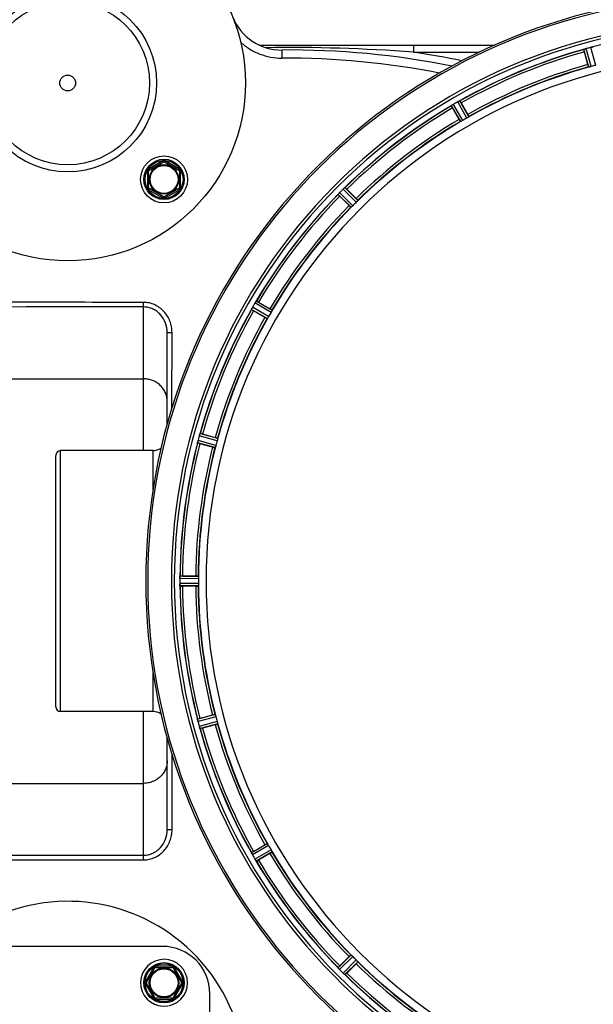
# Model space of a CAD drawing. Units: millimetres. Extents: x -1410 to 3306, y -34 to 3050.
# Drawn here: x 702 to 944, y 294 to 709 of the extents above; entities that cross this region are included whole.
import ezdxf

# ---------------------------------------------------------------- set-up
doc = ezdxf.new("R2010")
doc.units = ezdxf.units.MM
doc.header["$LTSCALE"] = 46.255
doc.header["$PDMODE"] = 3
doc.header["$PDSIZE"] = 0.3125
doc.layers.get('0').update_dxf_attribs({"linetype": 'CONTINUOUS'})
doc.layers.get('Defpoints').update_dxf_attribs({"linetype": 'CONTINUOUS'})
doc.layers.add('AM_5', color=3, linetype='CONTINUOUS', lineweight=25)
doc.layers.add('BEZUGSACHSEN', color=7, linetype='CONTINUOUS')
doc.layers.add('RUNDUNGEN', color=7, linetype='CONTINUOUS')
doc.styles.get("Standard").update_dxf_attribs({"font": 'txt', "width": 0.7})
doc.dimstyles.new('AM_DIN$0', dxfattribs={"dimtxt": 3.5, "dimasz": 2.5, "dimexe": 1, "dimexo": 1, "dimgap": 1.5, "dimtad": 1, "dimdsep": 46, "dimtxsty": 'STANDARD', "dimcen": 0, "dimclrd": 256, "dimclre": 256, "dimclrt": 2, "dimadec": 0, "dimazin": 2, "dimtp": 0.1, "dimtm": 0.1, "dimtfac": 0.71, "dimtdec": 3, "dimtmove": 0, "dimatfit": 3, "dimfxl": 1, "dimlwd": -1, "dimlwe": -1, "dimarcsym": 0})

# ---------------------------------------------------------------- blocks, each defined once
blk = doc.blocks.new('*D27')
at = {"layer": 'AM_5', "ltscale": 10, "transparency": 16777216}
for p, q in [((-127.38, 938.95), (2251.83, 938.95)), ((2250.83, 908.95), (2250.83, -3.53)), ((131.5, -33.53), (2251.83, -33.53))]:
    blk.add_line(p, q, dxfattribs=at)
for points in [[(2245.83, 908.95), (2255.83, 908.95), (2250.83, 938.95)], [(2245.83, -3.53), (2255.83, -3.53), (2250.83, -33.53)]]:
    blk.add_solid(points, dxfattribs=at)
at = {"layer": 'Defpoints', "color": 0, "ltscale": 10, "transparency": 16777216}
for p in [(-128.38, 938.95), (130.5, -33.53), (2250.83, -33.53)]:
    blk.add_point(p, dxfattribs=at)
at = {"layer": 'AM_5', "color": 2, "ltscale": 10, "transparency": 16777216, "insert": (2218.33, 452.71), "char_height": 35, "attachment_point": 5, "rotation": 90}
blk.add_mtext('930', dxfattribs=at)

msp = doc.modelspace()

# ---------------------------------------------------------------- linework, layer by layer
at = {"color": 9, "linetype": 'Continuous'}
for p, q in [((945.039, 689.883), (943.048, 697.462)), ((942.103, 689.156), (940.073, 696.587)), ((943.084, 689.359), (941.019, 696.918)), ((888.064, 666.204), (884.18, 672.857)), ((888.959, 666.654), (885.009, 673.421)), ((890.713, 667.667), (886.828, 674.472)), ((891.551, 668.216), (887.731, 674.907)), ((841.808, 630.048), (836.334, 635.469)), ((842.556, 630.714), (836.988, 636.228)), ((843.988, 632.146), (838.474, 637.714)), ((844.654, 632.894), (839.233, 638.368)), ((808.048, 585.743), (801.281, 589.693)), ((808.498, 586.638), (801.845, 590.522)), ((806.486, 583.151), (799.795, 586.971)), ((807.035, 583.989), (800.23, 587.874)), ((784.819, 529.663), (777.24, 531.654)), ((785.343, 531.618), (777.784, 533.683)), ((785.546, 532.6), (778.115, 534.629)), ((784.505, 528.711), (777.054, 530.669)), ((777.42, 473.462), (769.584, 473.5)), ((777.363, 474.462), (769.659, 474.5)), ((777.42, 471.437), (769.584, 471.399)), ((777.363, 470.437), (769.659, 470.399)), ((784.505, 416.188), (777.054, 414.23)), ((784.819, 415.236), (777.24, 413.245)), ((785.343, 413.281), (777.784, 411.216)), ((785.546, 412.3), (778.115, 410.27)), ((806.486, 361.748), (799.795, 357.928)), ((807.035, 360.91), (800.23, 357.025)), ((808.048, 359.156), (801.281, 355.206)), ((808.498, 358.262), (801.845, 354.377)), ((841.808, 314.852), (836.334, 309.431)), ((842.556, 314.185), (836.988, 308.671)), ((843.988, 312.753), (838.474, 307.185)), ((844.654, 312.005), (839.233, 306.531))]:
    msp.add_line(p, q, dxfattribs=at)
at = {"color": 7, "linetype": 'Continuous'}
for p, q in [((941.719, 690.192), (940.28, 695.56)), ((888.31, 674.034), (891.089, 669.22)), ((887.426, 667.105), (884.647, 671.919)), ((840.019, 637.674), (843.949, 633.744)), ((840.958, 630.753), (837.028, 634.683)), ((802.783, 590.055), (807.597, 587.276)), ((805.482, 583.613), (800.668, 586.392)), ((779.142, 534.422), (784.51, 532.983)), ((783.415, 528.897), (778.047, 530.336)), ((769.584, 473.5), (769.583, 473.15)), ((770.704, 474.565), (776.262, 474.565)), ((776.262, 470.335), (770.704, 470.335)), ((778.047, 414.563), (783.415, 416.002)), ((784.51, 411.916), (779.142, 410.478)), ((800.668, 358.507), (805.482, 361.286)), ((807.597, 357.623), (802.783, 354.844)), ((837.028, 310.216), (840.958, 314.146)), ((843.949, 311.155), (840.019, 307.225))]:
    msp.add_line(p, q, dxfattribs=at)
for centre, radius in [((722.252, 682.45), 75), ((722.252, 682.45), 37.5), ((722.252, 682.45), 34.5), ((762.911, 641.791), 9.9), ((762.911, 641.791), 6.225), ((762.911, 641.791), 6), ((762.911, 303.108), 6.225), ((762.911, 303.108), 6)]:
    msp.add_circle(centre, radius, dxfattribs=at)
for centre, radius, start, end in [((1002.252, 472.45), 247.056, 15, 345), ((1002.252, 472.45), 236.237, 0.97018, 359.02982), ((1004.573, 463.743), 241.681, 104.74816, 104.91417), ((944.78, 690.808), 6.876, 103.51913, 104.66942), ((945.086, 689.625), 8.098, 103.66883, 104.57655), ((944.766, 690.922), 6.761, 101.6184, 103.63121), ((1002.252, 472.45), 221.628, 90, 270), ((1002.252, 472.45), 232.558, 105.51248, 119.48758), ((964.148, 701.975), 24.715, 193.88554, 195.04368), ((942.835, 690.255), 6.907, 106.55136, 107.7187), ((942.844, 690.231), 6.932, 105.34263, 106.56139), ((1003.027, 469.547), 235.675, 104.91418, 105.25466), ((1002.252, 472.45), 225, 105.53208, 119.47036), ((1001.137, 476.611), 220.526, 104.73697, 105.26303), ((1002.252, 472.45), 232.558, 120.51254, 134.48758), ((879.496, 680.228), 8.713, 304.00813, 304.53457), ((890.63, 664.216), 10.79, 123.22065, 123.83836), ((889.368, 666.129), 8.498, 123.16935, 123.9533), ((888.5, 667.452), 6.915, 122.48231, 123.15502), ((888.296, 667.779), 6.53, 122.01063, 123.21436), ((888.522, 667.416), 6.957, 121.55029, 122.4742), ((888.51, 667.426), 6.942, 121.08641, 121.96574), ((888.512, 667.435), 6.936, 120.33968, 121.55771), ((889.232, 666.231), 8.339, 120.42696, 121.09239), ((1004.712, 468.189), 237.591, 119.91555, 120.25329), ((1004.794, 468.047), 237.754, 119.74679, 119.91554), ((890.25, 668.463), 6.915, 117.46219, 119.66786), ((890.837, 667.407), 8.123, 118.69484, 119.57585), ((890.052, 668.844), 6.485, 117.46008, 118.70568), ((890.549, 667.869), 7.58, 116.44371, 117.39691), ((890.425, 668.123), 7.297, 116.45441, 117.44627), ((884.081, 681.837), 7.811, 295.53768, 296.01066), ((864.441, 660.254), 27.561, 29.99829, 30.55276), ((906.041, 684.292), 24.715, 208.88554, 210.04368), ((1002.252, 472.45), 225, 120.52969, 134.47031), ((1000.099, 476.18), 220.528, 119.73697, 120.26303), ((1002.252, 472.45), 232.558, 135.51242, 149.48746), ((830.055, 641.244), 8.51, 319.00827, 319.52619), ((844.838, 628.759), 10.838, 138.2316, 138.83679), ((843.1, 630.302), 8.515, 138.18881, 138.95845), ((841.908, 631.366), 6.918, 137.47237, 138.17553), ((841.643, 631.612), 6.555, 137.04738, 138.22747), ((841.933, 631.342), 6.952, 136.55208, 137.4639), ((842.338, 630.951), 7.515, 135.38665, 136.96703), ((841.915, 631.36), 6.926, 135.33992, 136.55941), ((1005.778, 468.924), 237.657, 134.9156, 135.25324), ((1005.817, 468.885), 237.712, 134.74677, 134.91556), ((843.329, 632.802), 6.906, 132.49176, 134.66744), ((844.175, 631.928), 8.123, 133.69485, 134.57585), ((843.052, 633.104), 6.497, 132.49623, 133.70528), ((843.674, 632.414), 7.426, 131.48605, 132.43554), ((843.539, 632.57), 7.219, 131.4988, 132.47797), ((833.922, 644.11), 7.801, 310.5312, 311.00507), ((822.529, 620.212), 24.715, 44.95632, 46.11446), ((854.49, 652.173), 24.715, 223.88554, 225.04368), ((999.227, 475.475), 220.556, 134.737, 135.263), ((1002.252, 472.45), 225, 135.52969, 149.47031), ((1006.478, 470.01), 237.549, 149.74671, 149.91561), ((807.249, 586.202), 6.915, 147.48292, 149.66783), ((808.285, 585.58), 8.123, 148.69484, 149.57585), ((806.892, 586.429), 6.491, 147.47909, 148.7055), ((807.521, 586.026), 7.239, 146.49533, 147.46876), ((807.714, 585.895), 7.471, 146.47763, 147.41834), ((795.199, 594.714), 7.837, 325.53323, 326.00831), ((790.41, 568.661), 24.715, 59.95632, 61.11446), ((1002.252, 472.45), 232.558, 150.51242, 164.48513), ((792.349, 590.871), 8.385, 334.00007, 334.50984), ((807.562, 583.783), 8.397, 153.13099, 153.92369), ((809.407, 582.859), 10.461, 153.18286, 153.81993), ((806.255, 584.443), 6.933, 151.55132, 153.1098), ((805.852, 584.655), 6.478, 151.97047, 153.17357), ((806.362, 584.378), 7.058, 150.98236, 151.92661), ((806.258, 584.442), 6.936, 150.33982, 151.55765), ((807.571, 583.709), 8.44, 150.42948, 150.99323), ((1006.602, 469.939), 237.693, 149.91562, 150.25322), ((814.448, 610.261), 27.561, 239.44724, 240.00171), ((998.522, 474.603), 220.528, 149.73697, 150.26303), ((1002.252, 472.45), 225, 150.52969, 164.47031), ((784.287, 529.833), 7.279, 166.77859, 168.77006), ((783.958, 529.906), 6.942, 165.33758, 166.74562), ((784.848, 529.673), 7.862, 165.40862, 166.5814), ((1010.959, 470.129), 241.681, 165.08583, 165.25184), ((1007.045, 471.165), 237.632, 164.91558, 165.08442), ((1003.297, 472.182), 233.749, 164.74534, 164.91699), ((785.61, 531.524), 8.119, 163.69326, 164.57573), ((784.313, 531.899), 6.769, 161.61978, 163.65783), ((770.095, 537.148), 8.384, 340.48193, 340.99266), ((772.727, 510.554), 24.715, 74.95632, 76.11446), ((998.091, 473.565), 220.526, 164.73697, 165.26303), ((1002.252, 472.45), 232.558, 165.51011, 179.48297), ((1002.252, 472.45), 225, 165.52733, 179.46563), ((785.179, 556.958), 27.561, 254.44724, 255.00171), ((777.703, 473.44), 8.119, 178.69325, 179.57573), ((776.353, 473.466), 6.769, 176.61977, 178.65782), ((760.719, 474.899), 8.928, 355.48442, 356.00918), ((770.685, 449.849), 24.715, 89.95632, 91.11446), ((995.819, 472.45), 218.401, 179.73441, 180.26559), ((1006.073, 472.449), 236.491, 179.8303, 180.25444), ((776.633, 471.431), 7.049, 180.34197, 181.5511), ((776.598, 471.429), 7.014, 181.54128, 182.70065), ((772.639, 470.847), 3.022, 183.96292, 185.30279), ((1002.252, 472.45), 232.558, 180.51703, 194.48989), ((770.685, 495.05), 24.715, 268.88554, 270.04368), ((1002.252, 472.45), 225, 180.53437, 194.47267), ((998.091, 471.334), 220.526, 194.73697, 195.26303), ((783.78, 414.963), 6.761, 191.6184, 193.63121), ((785.077, 415.283), 8.098, 193.66883, 194.57655), ((783.894, 414.977), 6.876, 193.51913, 194.66942), ((1010.959, 474.77), 241.681, 194.74816, 194.91417), ((1005.155, 473.224), 235.675, 194.91418, 195.25466), ((784.471, 413.041), 6.932, 195.34263, 196.56139), ((785.179, 387.941), 27.561, 104.99829, 105.55276), ((784.447, 413.032), 6.907, 196.55136, 197.7187), ((1002.252, 472.45), 225, 195.53208, 209.47036), ((1002.252, 472.45), 232.558, 195.51248, 209.48758), ((772.727, 434.346), 24.715, 283.88554, 285.04368), ((792.865, 354.278), 7.811, 25.53768, 26.01066), ((806.833, 360.747), 7.58, 206.44371, 207.39691), ((806.579, 360.622), 7.297, 206.45441, 207.44627), ((806.239, 360.447), 6.915, 207.46219, 209.66786), ((805.858, 360.249), 6.485, 207.46008, 208.70568), ((807.295, 361.034), 8.123, 208.69484, 209.57585), ((1006.655, 474.991), 237.754, 209.74679, 209.91554), ((814.448, 334.638), 27.561, 119.99829, 120.55276), ((998.522, 470.296), 220.528, 209.73697, 210.26303), ((1002.252, 472.45), 225, 210.52969, 224.47031), ((1006.513, 474.909), 237.591, 209.91555, 210.25329), ((808.471, 359.429), 8.339, 210.42696, 211.09239), ((807.267, 358.709), 6.936, 210.33968, 211.55771), ((807.276, 358.707), 6.942, 211.08641, 211.96574), ((807.286, 358.719), 6.957, 211.55029, 212.4742), ((806.923, 358.493), 6.53, 212.01063, 213.21436), ((807.25, 358.698), 6.915, 212.48231, 213.15502), ((810.486, 360.827), 10.79, 213.22065, 213.83836), ((808.573, 359.565), 8.498, 213.16935, 213.9533), ((794.474, 349.694), 8.713, 34.00813, 34.53457), ((1002.252, 472.45), 232.558, 210.51254, 224.48758), ((790.41, 376.238), 24.715, 298.88554, 300.04368), ((722.252, 262.45), 75, 323.13725, 182.52266), ((762.911, 303.108), 9.9, 282.15084, 279.28835), ((999.227, 469.424), 220.556, 224.737, 225.263), ((1002.252, 472.45), 225, 225.52969, 239.47031), ((830.592, 304.119), 7.801, 40.5312, 41.00507), ((854.49, 292.726), 24.715, 134.95632, 136.11446), ((842.288, 313.871), 7.426, 221.48605, 222.43554), ((842.132, 313.736), 7.219, 221.4988, 222.47797), ((841.9, 313.526), 6.906, 222.49176, 224.66744), ((841.598, 313.249), 6.497, 222.49623, 223.70528), ((842.774, 314.372), 8.123, 223.69485, 224.57585), ((1005.818, 476.014), 237.712, 224.74677, 224.91556), ((1005.778, 475.975), 237.657, 224.9156, 225.25324), ((843.751, 312.535), 7.515, 225.38665, 226.96703), ((843.342, 312.112), 6.926, 225.33992, 226.55941), ((822.529, 324.688), 24.715, 313.88554, 315.04368), ((843.36, 312.13), 6.952, 226.55208, 227.4639), ((843.09, 311.84), 6.555, 227.04738, 228.22747), ((843.336, 312.105), 6.918, 227.47237, 228.17553), ((845.943, 315.035), 10.838, 228.2316, 228.83679), ((844.4, 313.297), 8.515, 228.18881, 228.95845), ((833.458, 300.253), 8.51, 49.00827, 49.52619), ((1002.252, 472.45), 232.558, 225.51242, 239.48746)]:
    msp.add_arc(centre, radius, start, end, dxfattribs=at)
at = {"color": 9, "linetype": 'Continuous'}
for radius, start, end in [(246.237, 15, 345), (232.635, 90.45016, 104.55628), (232.635, 105.44849, 119.55397), (231.557, 105.52333, 119.47667), (226, 105.5362, 119.4638), (224.863, 105.43936, 119.5631), (232.635, 120.44616, 134.55396), (231.557, 120.52333, 134.47667), (226, 120.5362, 134.4638), (224.863, 120.43702, 134.56309), (232.635, 135.44604, 149.55384), (231.557, 135.52333, 149.47667), (226, 135.5362, 149.4638), (224.863, 135.43691, 149.56298), (232.635, 150.44603, 164.55151), (231.557, 150.52333, 164.47667), (226, 150.5362, 164.4638), (224.863, 150.4369, 164.56064), (232.635, 165.44372, 179.54984), (231.557, 165.52333, 179.47667), (226, 165.5362, 179.4638), (224.863, 165.43459, 179.55904), (232.635, 180.45016, 194.55628), (231.557, 180.52333, 194.47667), (226, 180.5362, 194.4638), (224.863, 180.44096, 194.56541), (226, 195.5362, 209.4638), (224.863, 195.43936, 209.5631), (232.635, 195.44849, 209.55397), (231.557, 195.52333, 209.47667), (226, 210.5362, 224.4638), (224.863, 210.43702, 224.56309), (232.635, 210.44616, 224.55396), (231.557, 210.52333, 224.47667), (224.863, 225.43691, 239.56298), (231.557, 225.52333, 239.47667), (226, 225.5362, 239.4638), (232.635, 225.44604, 239.55384)]:
    msp.add_arc((1002.252, 472.45), radius, start, end, dxfattribs=at)
at = {"color": 7, "linetype": 'Continuous'}
for points, knots in [([(943.172, 697.493), (943.23, 697.507), (943.433, 697.553), (943.638, 697.589), (943.784, 697.617)], [0, 0, 0, 0, 0.283486, 1, 1, 1, 1]), ([(943.728, 697.607), (943.704, 697.603), (943.596, 697.584), (943.488, 697.562), (943.404, 697.545)], [0, 0, 0, 0, 0.2249582, 1, 1, 1, 1]), ([(943.794, 697.62), (943.85, 697.631), (943.922, 697.633), (944.016, 697.664), (944.033, 697.648)], [0, 0, 0, 0, 0.7118825, 1, 1, 1, 1]), ([(940.073, 696.587), (940.08, 696.609), (940.177, 696.628), (940.24, 696.663), (940.294, 696.682)], [0, 0, 0, 0, 0.2873303, 1, 1, 1, 1]), ([(940.285, 696.68), (940.317, 696.69), (940.466, 696.743), (940.615, 696.796), (940.733, 696.834)], [0, 0, 0, 0, 0.2121163, 1, 1, 1, 1]), ([(941.019, 696.918), (940.957, 696.901), (940.735, 696.837), (940.515, 696.762), (940.357, 696.704)], [0, 0, 0, 0, 0.2742023, 1, 1, 1, 1]), ([(941.719, 690.192), (941.752, 690.069), (941.815, 689.842), (941.892, 689.573), (941.946, 689.405), (941.974, 689.311), (941.996, 689.272), (942.005, 689.233), (942.011, 689.235)], [0, 0, 0, 0, 0.381637, 0.7061671, 0.8303182, 0.922474, 0.9795357, 1, 1, 1, 1]), ([(942.406, 689.202), (942.335, 689.186), (942.24, 689.162), (942.143, 689.154), (942.109, 689.15), (942.103, 689.156)], [0, 0, 0, 0, 0.7134843, 0.9124765, 1, 1, 1, 1]), ([(943.084, 689.359), (943.022, 689.342), (942.798, 689.283), (942.57, 689.238), (942.406, 689.202)], [0, 0, 0, 0, 0.2755423, 1, 1, 1, 1]), ([(884.18, 672.857), (884.182, 672.88), (884.27, 672.924), (884.322, 672.973), (884.37, 673.005)], [0, 0, 0, 0, 0.2876862, 1, 1, 1, 1]), ([(887.174, 674.656), (887.199, 674.668), (887.29, 674.713), (887.382, 674.757), (887.449, 674.789)], [0, 0, 0, 0, 0.2717036, 1, 1, 1, 1]), ([(887.447, 674.788), (887.427, 674.779), (887.335, 674.735), (887.244, 674.691), (887.174, 674.656)], [0, 0, 0, 0, 0.2261049, 1, 1, 1, 1]), ([(887.507, 674.817), (887.532, 674.829), (887.602, 674.861), (887.671, 674.898), (887.719, 674.907)], [0, 0, 0, 0, 0.3616317, 1, 1, 1, 1]), ([(887.719, 674.907), (887.722, 674.907), (887.726, 674.908), (887.73, 674.907), (887.731, 674.907)], [0, 0, 0, 0, 0.6128262, 1, 1, 1, 1]), ([(891.089, 669.22), (891.153, 669.11), (891.269, 668.905), (891.404, 668.661), (891.485, 668.503), (891.532, 668.417), (891.544, 668.374), (891.565, 668.34), (891.559, 668.337)], [0, 0, 0, 0, 0.381637, 0.7061671, 0.8303182, 0.922474, 0.9795357, 1, 1, 1, 1]), ([(887.426, 667.105), (887.489, 666.995), (887.609, 666.792), (887.753, 666.552), (887.849, 666.404), (887.9, 666.32), (887.931, 666.288), (887.95, 666.253), (887.956, 666.257)], [0, 0, 0, 0, 0.381637, 0.7061671, 0.8303182, 0.922474, 0.9795357, 1, 1, 1, 1]), ([(888.346, 666.327), (888.281, 666.293), (888.195, 666.246), (888.104, 666.213), (888.072, 666.2), (888.064, 666.204)], [0, 0, 0, 0, 0.7138163, 0.91282, 1, 1, 1, 1]), ([(888.959, 666.654), (888.904, 666.622), (888.703, 666.507), (888.495, 666.404), (888.346, 666.327)], [0, 0, 0, 0, 0.2754816, 1, 1, 1, 1]), ([(891.303, 668.034), (891.261, 668.007), (891.067, 667.88), (890.871, 667.757), (890.713, 667.667)], [0, 0, 0, 0, 0.2151605, 1, 1, 1, 1]), ([(891.551, 668.216), (891.55, 668.207), (891.523, 668.187), (891.448, 668.124), (891.365, 668.073), (891.303, 668.034)], [0, 0, 0, 0, 0.0871645, 0.2861696, 1, 1, 1, 1]), ([(836.334, 635.469), (836.33, 635.491), (836.404, 635.557), (836.441, 635.618), (836.479, 635.661)], [0, 0, 0, 0, 0.2877045, 1, 1, 1, 1]), ([(838.755, 637.977), (838.776, 637.996), (838.855, 638.064), (838.934, 638.132), (838.991, 638.181)], [0, 0, 0, 0, 0.2719584, 1, 1, 1, 1]), ([(838.99, 638.18), (838.972, 638.165), (838.893, 638.098), (838.815, 638.03), (838.755, 637.977)], [0, 0, 0, 0, 0.2257908, 1, 1, 1, 1]), ([(839.041, 638.223), (839.062, 638.242), (839.12, 638.29), (839.178, 638.344), (839.222, 638.365)], [0, 0, 0, 0, 0.3616048, 1, 1, 1, 1]), ([(839.222, 638.365), (839.224, 638.366), (839.228, 638.367), (839.232, 638.368), (839.233, 638.368)], [0, 0, 0, 0, 0.612881, 1, 1, 1, 1]), ([(843.949, 633.744), (844.039, 633.654), (844.204, 633.487), (844.398, 633.285), (844.517, 633.154), (844.584, 633.083), (844.608, 633.045), (844.636, 633.017), (844.631, 633.013)], [0, 0, 0, 0, 0.381637, 0.7061671, 0.8303182, 0.922474, 0.9795357, 1, 1, 1, 1]), ([(844.463, 632.654), (844.429, 632.617), (844.274, 632.444), (844.117, 632.274), (843.988, 632.146)], [0, 0, 0, 0, 0.2151603, 1, 1, 1, 1]), ([(844.654, 632.894), (844.656, 632.885), (844.635, 632.859), (844.58, 632.779), (844.512, 632.708), (844.463, 632.654)], [0, 0, 0, 0, 0.0871633, 0.2861674, 1, 1, 1, 1]), ([(840.958, 630.753), (841.048, 630.663), (841.215, 630.498), (841.417, 630.304), (841.548, 630.185), (841.619, 630.118), (841.657, 630.095), (841.685, 630.066), (841.689, 630.071)], [0, 0, 0, 0, 0.381637, 0.7061671, 0.8303182, 0.922474, 0.9795357, 1, 1, 1, 1]), ([(842.048, 630.239), (841.994, 630.19), (841.923, 630.122), (841.843, 630.067), (841.817, 630.046), (841.808, 630.048)], [0, 0, 0, 0, 0.7138327, 0.9128366, 1, 1, 1, 1]), ([(842.556, 630.714), (842.511, 630.669), (842.346, 630.506), (842.172, 630.353), (842.048, 630.239)], [0, 0, 0, 0, 0.2754768, 1, 1, 1, 1]), ([(801.485, 590.022), (801.501, 590.045), (801.558, 590.131), (801.617, 590.216), (801.66, 590.279)], [0, 0, 0, 0, 0.2718536, 1, 1, 1, 1]), ([(801.659, 590.277), (801.646, 590.258), (801.587, 590.174), (801.529, 590.088), (801.485, 590.021)], [0, 0, 0, 0, 0.2258562, 1, 1, 1, 1]), ([(801.697, 590.332), (801.712, 590.355), (801.756, 590.418), (801.798, 590.485), (801.835, 590.516)], [0, 0, 0, 0, 0.3616497, 1, 1, 1, 1]), ([(801.835, 590.516), (801.837, 590.518), (801.84, 590.52), (801.844, 590.522), (801.845, 590.522)], [0, 0, 0, 0, 0.6128002, 1, 1, 1, 1]), ([(799.795, 586.971), (799.785, 586.992), (799.84, 587.074), (799.86, 587.143), (799.885, 587.195)], [0, 0, 0, 0, 0.2877064, 1, 1, 1, 1]), ([(807.597, 587.276), (807.707, 587.213), (807.91, 587.093), (808.15, 586.949), (808.298, 586.853), (808.382, 586.802), (808.414, 586.771), (808.449, 586.752), (808.445, 586.746)], [0, 0, 0, 0, 0.3816369, 0.706167, 0.8303181, 0.9224739, 0.9795357, 1, 1, 1, 1]), ([(808.375, 586.356), (808.352, 586.312), (808.248, 586.105), (808.14, 585.9), (808.048, 585.743)], [0, 0, 0, 0, 0.2151567, 1, 1, 1, 1]), ([(808.498, 586.638), (808.502, 586.63), (808.489, 586.598), (808.456, 586.507), (808.409, 586.421), (808.375, 586.356)], [0, 0, 0, 0, 0.0871798, 0.2861838, 1, 1, 1, 1]), ([(805.482, 583.613), (805.592, 583.549), (805.797, 583.433), (806.041, 583.298), (806.199, 583.217), (806.285, 583.17), (806.328, 583.158), (806.362, 583.137), (806.365, 583.143)], [0, 0, 0, 0, 0.381637, 0.7061671, 0.8303182, 0.922474, 0.9795357, 1, 1, 1, 1]), ([(806.668, 583.399), (806.629, 583.337), (806.578, 583.254), (806.515, 583.179), (806.495, 583.152), (806.486, 583.151)], [0, 0, 0, 0, 0.7138306, 0.9128354, 1, 1, 1, 1]), ([(807.035, 583.989), (807.004, 583.934), (806.887, 583.734), (806.758, 583.541), (806.668, 583.399)], [0, 0, 0, 0, 0.2754788, 1, 1, 1, 1]), ([(777.201, 531.498), (777.19, 531.45), (777.151, 531.276), (777.117, 531.101), (777.095, 530.974)], [0, 0, 0, 0, 0.2754838, 1, 1, 1, 1]), ([(777.786, 533.693), (777.803, 533.753), (777.866, 533.973), (777.942, 534.19), (777.998, 534.346)], [0, 0, 0, 0, 0.2734943, 1, 1, 1, 1]), ([(777.998, 534.345), (777.989, 534.322), (777.952, 534.218), (777.917, 534.114), (777.89, 534.033)], [0, 0, 0, 0, 0.2249582, 1, 1, 1, 1]), ([(778.02, 534.408), (778.029, 534.434), (778.056, 534.506), (778.079, 534.581), (778.107, 534.621)], [0, 0, 0, 0, 0.3621742, 1, 1, 1, 1]), ([(778.107, 534.621), (778.108, 534.623), (778.11, 534.626), (778.113, 534.629), (778.115, 534.629)], [0, 0, 0, 0, 0.6118725, 1, 1, 1, 1]), ([(784.51, 532.983), (784.633, 532.95), (784.86, 532.887), (785.129, 532.81), (785.297, 532.756), (785.391, 532.728), (785.43, 532.706), (785.469, 532.697), (785.467, 532.691)], [0, 0, 0, 0, 0.381637, 0.7061671, 0.8303182, 0.922474, 0.9795357, 1, 1, 1, 1]), ([(785.5, 532.296), (785.489, 532.247), (785.444, 532.02), (785.391, 531.794), (785.343, 531.618)], [0, 0, 0, 0, 0.2150807, 1, 1, 1, 1]), ([(785.546, 532.6), (785.552, 532.593), (785.548, 532.559), (785.54, 532.462), (785.516, 532.367), (785.5, 532.296)], [0, 0, 0, 0, 0.0875233, 0.2865158, 1, 1, 1, 1]), ([(777.054, 530.669), (777.038, 530.686), (777.069, 530.78), (777.071, 530.852), (777.082, 530.908)], [0, 0, 0, 0, 0.288118, 1, 1, 1, 1]), ([(777.085, 530.918), (777.089, 530.942), (777.11, 531.053), (777.13, 531.164), (777.148, 531.251)], [0, 0, 0, 0, 0.2177552, 1, 1, 1, 1]), ([(783.415, 528.897), (783.538, 528.864), (783.766, 528.805), (784.037, 528.737), (784.21, 528.7), (784.306, 528.677), (784.351, 528.677), (784.388, 528.666), (784.39, 528.672)], [0, 0, 0, 0, 0.381637, 0.7061671, 0.8303182, 0.922474, 0.9795357, 1, 1, 1, 1]), ([(784.617, 528.997), (784.594, 528.927), (784.566, 528.834), (784.525, 528.746), (784.513, 528.714), (784.505, 528.711)], [0, 0, 0, 0, 0.7140806, 0.9131097, 1, 1, 1, 1]), ([(784.819, 529.663), (784.802, 529.601), (784.74, 529.378), (784.667, 529.157), (784.616, 528.997)], [0, 0, 0, 0, 0.2754134, 1, 1, 1, 1]), ([(769.584, 473.51), (769.584, 473.573), (769.588, 473.801), (769.606, 474.03), (769.619, 474.196)], [0, 0, 0, 0, 0.2725748, 1, 1, 1, 1]), ([(769.62, 474.195), (769.617, 474.17), (769.608, 474.06), (769.601, 473.951), (769.596, 473.866)], [0, 0, 0, 0, 0.2249583, 1, 1, 1, 1]), ([(769.625, 474.261), (769.629, 474.318), (769.647, 474.388), (769.639, 474.487), (769.659, 474.5)], [0, 0, 0, 0, 0.7129854, 1, 1, 1, 1]), ([(776.262, 474.565), (776.39, 474.565), (776.625, 474.563), (776.905, 474.558), (777.081, 474.549), (777.179, 474.546), (777.223, 474.536), (777.262, 474.536), (777.262, 474.53)], [0, 0, 0, 0, 0.381637, 0.7061671, 0.8303182, 0.922474, 0.9795356, 1, 1, 1, 1]), ([(777.363, 474.462), (777.37, 474.457), (777.375, 474.424), (777.393, 474.328), (777.394, 474.23), (777.397, 474.157)], [0, 0, 0, 0, 0.0878294, 0.2867973, 1, 1, 1, 1]), ([(777.396, 474.157), (777.399, 474.107), (777.415, 473.876), (777.421, 473.644), (777.42, 473.462)], [0, 0, 0, 0, 0.2150366, 1, 1, 1, 1]), ([(769.584, 471.399), (769.584, 471.336), (769.589, 471.104), (769.604, 470.872), (769.62, 470.704)], [0, 0, 0, 0, 0.2742023, 1, 1, 1, 1]), ([(769.625, 470.622), (769.622, 470.656), (769.61, 470.814), (769.597, 470.973), (769.592, 471.098)], [0, 0, 0, 0, 0.2124402, 1, 1, 1, 1]), ([(769.659, 470.399), (769.645, 470.409), (769.646, 470.478), (769.634, 470.527), (769.63, 470.568)], [0, 0, 0, 0, 0.2907048, 1, 1, 1, 1]), ([(776.262, 470.335), (776.39, 470.335), (776.625, 470.336), (776.905, 470.341), (777.081, 470.35), (777.179, 470.353), (777.223, 470.364), (777.262, 470.363), (777.262, 470.369)], [0, 0, 0, 0, 0.381637, 0.7061671, 0.8303182, 0.922474, 0.9795357, 1, 1, 1, 1]), ([(777.397, 470.742), (777.394, 470.669), (777.393, 470.571), (777.375, 470.475), (777.37, 470.442), (777.363, 470.437)], [0, 0, 0, 0, 0.713203, 0.9121706, 1, 1, 1, 1]), ([(777.42, 471.437), (777.42, 471.373), (777.42, 471.141), (777.404, 470.91), (777.396, 470.742)], [0, 0, 0, 0, 0.2755568, 1, 1, 1, 1]), ([(783.415, 416.002), (783.538, 416.035), (783.766, 416.094), (784.037, 416.162), (784.21, 416.199), (784.306, 416.222), (784.351, 416.223), (784.388, 416.234), (784.39, 416.227)], [0, 0, 0, 0, 0.381637, 0.7061671, 0.8303182, 0.922474, 0.9795357, 1, 1, 1, 1]), ([(784.505, 416.188), (784.513, 416.185), (784.525, 416.153), (784.566, 416.065), (784.594, 415.972), (784.617, 415.902)], [0, 0, 0, 0, 0.08689, 0.2859195, 1, 1, 1, 1]), ([(784.616, 415.902), (784.631, 415.854), (784.702, 415.633), (784.772, 415.412), (784.819, 415.236)], [0, 0, 0, 0, 0.2152334, 1, 1, 1, 1]), ([(777.082, 413.991), (777.071, 414.047), (777.069, 414.119), (777.038, 414.213), (777.054, 414.23)], [0, 0, 0, 0, 0.7118825, 1, 1, 1, 1]), ([(777.209, 413.37), (777.195, 413.427), (777.149, 413.63), (777.113, 413.835), (777.085, 413.981)], [0, 0, 0, 0, 0.283486, 1, 1, 1, 1]), ([(777.095, 413.925), (777.099, 413.901), (777.118, 413.793), (777.14, 413.685), (777.157, 413.601)], [0, 0, 0, 0, 0.2249582, 1, 1, 1, 1]), ([(777.784, 411.216), (777.801, 411.155), (777.865, 410.932), (777.94, 410.712), (777.998, 410.554)], [0, 0, 0, 0, 0.2742023, 1, 1, 1, 1]), ([(784.51, 411.916), (784.633, 411.949), (784.86, 412.012), (785.129, 412.089), (785.297, 412.143), (785.391, 412.171), (785.43, 412.193), (785.469, 412.202), (785.467, 412.209)], [0, 0, 0, 0, 0.381637, 0.7061671, 0.8303182, 0.922474, 0.9795357, 1, 1, 1, 1]), ([(785.343, 413.281), (785.36, 413.219), (785.419, 412.995), (785.464, 412.767), (785.5, 412.603)], [0, 0, 0, 0, 0.2755423, 1, 1, 1, 1]), ([(785.5, 412.603), (785.516, 412.532), (785.54, 412.437), (785.548, 412.34), (785.552, 412.306), (785.546, 412.3)], [0, 0, 0, 0, 0.7134843, 0.9124765, 1, 1, 1, 1]), ([(778.022, 410.482), (778.012, 410.514), (777.959, 410.663), (777.906, 410.812), (777.868, 410.93)], [0, 0, 0, 0, 0.2121163, 1, 1, 1, 1]), ([(778.115, 410.27), (778.093, 410.277), (778.074, 410.374), (778.039, 410.437), (778.02, 410.491)], [0, 0, 0, 0, 0.2873303, 1, 1, 1, 1]), ([(805.482, 361.286), (805.592, 361.35), (805.797, 361.466), (806.041, 361.602), (806.199, 361.682), (806.285, 361.729), (806.328, 361.741), (806.362, 361.762), (806.365, 361.756)], [0, 0, 0, 0, 0.381637, 0.7061671, 0.8303182, 0.922474, 0.9795357, 1, 1, 1, 1]), ([(806.486, 361.748), (806.495, 361.747), (806.515, 361.72), (806.578, 361.646), (806.629, 361.562), (806.668, 361.5)], [0, 0, 0, 0, 0.0871645, 0.2861696, 1, 1, 1, 1]), ([(806.668, 361.5), (806.695, 361.458), (806.822, 361.264), (806.945, 361.068), (807.035, 360.91)], [0, 0, 0, 0, 0.2151605, 1, 1, 1, 1]), ([(799.795, 357.916), (799.795, 357.919), (799.794, 357.923), (799.795, 357.927), (799.795, 357.928)], [0, 0, 0, 0, 0.6128262, 1, 1, 1, 1]), ([(799.885, 357.705), (799.873, 357.729), (799.841, 357.799), (799.804, 357.868), (799.795, 357.916)], [0, 0, 0, 0, 0.3616317, 1, 1, 1, 1]), ([(800.046, 357.371), (800.034, 357.396), (799.989, 357.487), (799.945, 357.579), (799.913, 357.646)], [0, 0, 0, 0, 0.2717036, 1, 1, 1, 1]), ([(799.914, 357.645), (799.923, 357.624), (799.967, 357.532), (800.011, 357.441), (800.046, 357.371)], [0, 0, 0, 0, 0.2261049, 1, 1, 1, 1]), ([(807.597, 357.623), (807.707, 357.687), (807.91, 357.806), (808.15, 357.95), (808.298, 358.046), (808.382, 358.097), (808.414, 358.128), (808.449, 358.147), (808.445, 358.153)], [0, 0, 0, 0, 0.381637, 0.7061671, 0.8303182, 0.922474, 0.9795357, 1, 1, 1, 1]), ([(808.048, 359.157), (808.08, 359.101), (808.195, 358.9), (808.298, 358.692), (808.375, 358.543)], [0, 0, 0, 0, 0.2754816, 1, 1, 1, 1]), ([(808.375, 358.543), (808.409, 358.478), (808.456, 358.392), (808.489, 358.301), (808.502, 358.27), (808.498, 358.262)], [0, 0, 0, 0, 0.7138163, 0.91282, 1, 1, 1, 1]), ([(801.845, 354.377), (801.822, 354.379), (801.778, 354.467), (801.729, 354.519), (801.697, 354.567)], [0, 0, 0, 0, 0.2876862, 1, 1, 1, 1]), ([(840.958, 314.146), (841.048, 314.236), (841.215, 314.401), (841.417, 314.595), (841.548, 314.714), (841.619, 314.781), (841.657, 314.805), (841.685, 314.833), (841.689, 314.828)], [0, 0, 0, 0, 0.381637, 0.7061671, 0.8303182, 0.922474, 0.9795357, 1, 1, 1, 1]), ([(841.808, 314.852), (841.817, 314.853), (841.843, 314.832), (841.923, 314.777), (841.994, 314.709), (842.048, 314.66)], [0, 0, 0, 0, 0.0871633, 0.2861674, 1, 1, 1, 1]), ([(842.048, 314.66), (842.085, 314.626), (842.258, 314.472), (842.428, 314.314), (842.556, 314.185)], [0, 0, 0, 0, 0.2151603, 1, 1, 1, 1]), ([(843.949, 311.155), (844.039, 311.245), (844.204, 311.413), (844.398, 311.614), (844.517, 311.745), (844.584, 311.816), (844.608, 311.855), (844.636, 311.882), (844.631, 311.887)], [0, 0, 0, 0, 0.381637, 0.7061671, 0.8303182, 0.922474, 0.9795357, 1, 1, 1, 1]), ([(843.988, 312.753), (844.033, 312.708), (844.196, 312.543), (844.349, 312.369), (844.463, 312.245)], [0, 0, 0, 0, 0.2754768, 1, 1, 1, 1]), ([(844.463, 312.245), (844.512, 312.191), (844.58, 312.12), (844.635, 312.041), (844.656, 312.014), (844.654, 312.005)], [0, 0, 0, 0, 0.7138327, 0.9128366, 1, 1, 1, 1]), ([(836.337, 309.419), (836.336, 309.421), (836.335, 309.425), (836.334, 309.429), (836.334, 309.431)], [0, 0, 0, 0, 0.612881, 1, 1, 1, 1]), ([(836.479, 309.238), (836.46, 309.259), (836.412, 309.318), (836.358, 309.375), (836.337, 309.419)], [0, 0, 0, 0, 0.3616048, 1, 1, 1, 1]), ([(836.725, 308.952), (836.706, 308.973), (836.638, 309.052), (836.57, 309.131), (836.521, 309.188)], [0, 0, 0, 0, 0.2719584, 1, 1, 1, 1]), ([(836.522, 309.187), (836.537, 309.169), (836.604, 309.09), (836.672, 309.012), (836.725, 308.952)], [0, 0, 0, 0, 0.2257908, 1, 1, 1, 1]), ([(839.233, 306.531), (839.211, 306.527), (839.145, 306.601), (839.084, 306.638), (839.041, 306.676)], [0, 0, 0, 0, 0.2877045, 1, 1, 1, 1])]:
    msp.add_open_spline(points, degree=3, knots=knots, dxfattribs=at)
for points in [[(943.794, 697.62), (943.771, 697.616), (943.749, 697.612), (943.727, 697.607)], [(940.357, 696.704), (940.336, 696.697), (940.316, 696.69), (940.296, 696.682)], [(884.425, 673.043), (884.407, 673.031), (884.389, 673.019), (884.371, 673.006)], [(884.622, 673.178), (884.556, 673.133), (884.49, 673.089), (884.425, 673.043)], [(884.436, 673.051), (884.498, 673.093), (884.559, 673.136), (884.622, 673.178)], [(887.507, 674.817), (887.487, 674.807), (887.466, 674.798), (887.446, 674.787)], [(836.522, 635.712), (836.508, 635.696), (836.493, 635.679), (836.48, 635.663)], [(836.678, 635.893), (836.625, 635.833), (836.573, 635.773), (836.522, 635.712)], [(836.529, 635.72), (836.579, 635.778), (836.628, 635.836), (836.678, 635.893)], [(839.041, 638.223), (839.023, 638.209), (839.006, 638.194), (838.989, 638.179)], [(801.697, 590.332), (801.684, 590.314), (801.671, 590.295), (801.659, 590.276)], [(799.914, 587.255), (799.904, 587.235), (799.895, 587.216), (799.886, 587.196)], [(800.02, 587.475), (799.984, 587.402), (799.948, 587.329), (799.914, 587.255)], [(799.918, 587.262), (799.951, 587.333), (799.985, 587.404), (800.019, 587.475)], [(778.02, 534.408), (778.012, 534.387), (778.005, 534.365), (777.998, 534.344)], [(777.095, 530.974), (777.09, 530.952), (777.086, 530.931), (777.083, 530.91)], [(769.625, 474.261), (769.623, 474.239), (769.621, 474.216), (769.62, 474.193)], [(769.62, 470.704), (769.621, 470.683), (769.622, 470.661), (769.625, 470.64)], [(777.082, 413.991), (777.086, 413.969), (777.09, 413.946), (777.095, 413.924)], [(777.998, 410.554), (778.005, 410.534), (778.012, 410.513), (778.02, 410.493)], [(799.885, 357.705), (799.895, 357.684), (799.904, 357.663), (799.915, 357.643)], [(801.651, 354.633), (801.609, 354.695), (801.566, 354.756), (801.524, 354.819)], [(801.524, 354.819), (801.569, 354.753), (801.613, 354.687), (801.659, 354.622)], [(801.659, 354.622), (801.671, 354.604), (801.683, 354.586), (801.696, 354.568)], [(836.479, 309.238), (836.493, 309.22), (836.508, 309.203), (836.523, 309.186)], [(838.982, 306.726), (838.924, 306.776), (838.866, 306.825), (838.809, 306.875)], [(838.809, 306.875), (838.869, 306.823), (838.929, 306.77), (838.99, 306.719)], [(838.99, 306.719), (839.006, 306.705), (839.023, 306.691), (839.039, 306.677)]]:
    msp.add_open_spline(points, degree=3, dxfattribs=at)
at = {"layer": 'BEZUGSACHSEN', "color": 7, "linetype": 'Continuous'}
for p, q in [((758.252, 527.45), (719.252, 527.45)), ((758.252, 417.45), (719.252, 417.45))]:
    msp.add_line(p, q, dxfattribs=at)
msp.add_circle((722.252, 682.45), 3.329, dxfattribs=at)
msp.add_arc((1002.252, 472.45), 235, 90, 270, dxfattribs=at)
at = {"layer": 'RUNDUNGEN', "color": 7, "linetype": 'Continuous'}
for p, q in [((802.982, 698.45), (902.483, 698.45)), ((756.661, 645.688), (762.661, 649.152)), ((763.161, 649.152), (769.161, 645.688)), ((756.411, 638.327), (756.411, 645.255)), ((769.411, 645.255), (769.411, 638.327)), ((762.661, 634.43), (756.661, 637.894)), ((769.161, 637.894), (763.161, 634.43)), ((764.252, 538.678), (764.252, 577.246)), ((758.252, 527.45), (719.252, 527.45)), ((717.252, 419.45), (717.252, 525.45)), ((758.252, 417.45), (719.252, 417.45)), ((764.252, 367.657), (764.252, 406.221)), ((762.252, 318.45), (682.252, 318.45)), ((755.55, 303.358), (759.014, 309.358)), ((759.447, 309.608), (766.375, 309.608)), ((766.808, 309.358), (770.272, 303.358)), ((759.014, 296.858), (755.55, 302.858)), ((770.272, 302.858), (766.808, 296.858)), ((766.375, 296.608), (759.447, 296.608)), ((782.252, 286.45), (782.252, 298.45))]:
    msp.add_line(p, q, dxfattribs=at)
at = {"layer": 'RUNDUNGEN', "color": 9, "linetype": 'Continuous'}
for p, q in [((868.098, 698.45), (868.098, 695.45)), ((868.098, 695.45), (895.938, 695.45)), ((762.411, 649.585), (756.411, 646.121)), ((762.411, 649.585), (762.661, 649.152)), ((763.411, 649.585), (763.161, 649.152)), ((769.411, 646.121), (763.411, 649.585)), ((755.911, 645.255), (756.411, 645.255)), ((755.911, 645.255), (755.911, 638.327)), ((756.411, 646.121), (756.661, 645.688)), ((769.411, 646.121), (769.161, 645.688)), ((769.911, 645.255), (769.411, 645.255)), ((769.911, 638.327), (769.911, 645.255)), ((755.911, 638.327), (756.411, 638.327)), ((756.411, 637.461), (756.661, 637.894)), ((756.411, 637.461), (762.411, 633.997)), ((763.411, 633.997), (769.411, 637.461)), ((769.411, 637.461), (769.161, 637.894)), ((769.911, 638.327), (769.411, 638.327)), ((762.411, 633.997), (762.661, 634.43)), ((763.411, 633.997), (763.161, 634.43)), ((754.252, 527.45), (754.252, 589.953)), ((764.252, 577.246), (766.281, 577.246)), ((766.262, 545.555), (766.281, 577.246)), ((666.65, 557.716), (754.252, 557.716)), ((719.252, 417.45), (719.252, 527.45)), ((758.252, 511.112), (758.252, 527.45)), ((758.252, 417.45), (758.252, 433.788)), ((754.252, 354.934), (754.252, 417.45)), ((766.295, 367.657), (766.271, 399.308)), ((666.65, 387.183), (754.252, 387.183)), ((764.252, 367.657), (766.295, 367.657)), ((758.581, 309.608), (755.117, 303.608)), ((758.581, 309.608), (759.014, 309.358)), ((766.375, 310.108), (759.447, 310.108)), ((759.447, 310.108), (759.447, 309.608)), ((766.375, 310.108), (766.375, 309.608)), ((767.241, 309.608), (766.808, 309.358)), ((770.705, 303.608), (767.241, 309.608)), ((755.117, 303.608), (755.55, 303.358)), ((770.705, 303.608), (770.272, 303.358)), ((755.117, 302.608), (755.55, 302.858)), ((755.117, 302.608), (758.581, 296.608)), ((767.241, 296.608), (770.705, 302.608)), ((770.705, 302.608), (770.272, 302.858)), ((758.581, 296.608), (759.014, 296.858)), ((759.447, 296.108), (759.447, 296.608)), ((759.447, 296.108), (766.375, 296.108)), ((766.375, 296.108), (766.375, 296.608)), ((767.241, 296.608), (766.808, 296.858))]:
    msp.add_line(p, q, dxfattribs=at)
at = {"layer": 'RUNDUNGEN', "color": 7, "linetype": 'Continuous'}
for centre in [(762.911, 641.791), (762.911, 303.108)]:
    msp.add_circle(centre, 8.5, dxfattribs=at)
at = {"layer": 'RUNDUNGEN', "color": 9, "linetype": 'Continuous'}
for centre, radius in [((762.911, 641.791), 8), ((762.911, 641.791), 5.9), ((762.911, 303.108), 8), ((762.911, 303.108), 5.9)]:
    msp.add_circle(centre, radius, dxfattribs=at)
at = {"layer": 'RUNDUNGEN', "color": 7, "linetype": 'Continuous'}
for centre, radius, start, end in [((1002.252, 472.45), 247.056, 15.00005, 345), ((812.367, 718.345), 22, 201.71883, 270.51396), ((815.703, 346.36), 350, 78.68584, 90.51396), ((762.911, 648.719), 0.5, 60, 120), ((756.911, 645.255), 0.5, 120, 180), ((768.911, 645.255), 0.5, 0, 60), ((756.911, 638.327), 0.5, 180, 240), ((768.911, 638.327), 0.5, 300, 360), ((762.911, 634.863), 0.5, 240, 300), ((719.252, 525.45), 2, 90, 180), ((758.252, 533.45), 6, 270, 304.54132), ((719.252, 419.45), 2, 180, 270), ((758.252, 411.45), 6, 55.45868, 90), ((762.252, 298.45), 20, 0, 90), ((759.447, 309.108), 0.5, 90, 150), ((766.375, 309.108), 0.5, 30, 90), ((755.983, 303.108), 0.5, 150, 210), ((769.839, 303.108), 0.5, 330, 30), ((759.447, 297.108), 0.5, 210, 270), ((766.375, 297.108), 0.5, 270, 330)]:
    msp.add_arc(centre, radius, start, end, dxfattribs=at)
at = {"layer": 'RUNDUNGEN', "color": 9, "linetype": 'Continuous'}
for centre, radius, start, end in [((815.658, -7.342), 704.745, 85.732677, 90.797371), ((815.703, 346.36), 353, 78.0938, 81.46426), ((813.451, 346.082), 346.841, 79.07992, 90.14151), ((762.911, 648.719), 1, 60, 120), ((756.911, 645.255), 1, 120, 180), ((768.911, 645.255), 1, 0, 60), ((756.911, 638.327), 1, 180, 240), ((768.911, 638.327), 1, 300, 360), ((762.911, 634.863), 1, 240, 300), ((759.447, 309.108), 1, 90, 150), ((766.375, 309.108), 1, 30, 90), ((755.983, 303.108), 1, 150, 210), ((769.839, 303.108), 1, 330, 30), ((759.447, 297.108), 1, 210, 270), ((766.375, 297.108), 1, 270, 330)]:
    msp.add_arc(centre, radius, start, end, dxfattribs=at)
for points, knots in [([(795.219, 699.694), (796.383, 698.614), (798.923, 696.667), (803.208, 694.515), (807.818, 693.201), (811.006, 692.915), (812.595, 692.921)], [0, 0, 0, 0, 0.249999, 0.4999987, 0.749999, 1, 1, 1, 1]), ([(812.564, 696.345), (812.565, 696.346), (812.564, 696.337), (812.567, 696.327), (812.567, 696.305), (812.568, 696.277), (812.569, 696.24), (812.57, 696.175), (812.572, 696.075), (812.574, 695.932), (812.576, 695.759), (812.579, 695.56), (812.581, 695.335), (812.583, 695.087), (812.586, 694.716), (812.589, 694.215), (812.592, 693.581), (812.594, 693.144), (812.595, 692.921)], [0, 0, 0, 0, 0.0012334, 0.0048523, 0.010865, 0.0192587, 0.0300141, 0.0431059, 0.0761668, 0.1181238, 0.1685732, 0.2270294, 0.2929297, 0.3656395, 0.4444585, 0.6173362, 0.8049184, 1, 1, 1, 1]), ([(766.281, 577.246), (766.282, 578.055), (766.136, 579.676), (765.48, 582.025), (764.404, 584.214), (762.933, 586.161), (761.112, 587.786), (759, 589.013), (756.682, 589.779), (755.061, 589.953), (754.252, 589.953)], [0, 0, 0, 0, 0.1250296, 0.2500555, 0.375074, 0.5000822, 0.6250779, 0.750061, 0.8750335, 1, 1, 1, 1]), ([(764.252, 577.246), (764.252, 578.598), (763.775, 581.325), (762.004, 584.304), (759.998, 586.15), (758.238, 587.206), (756.295, 587.867), (754.932, 588.018), (754.252, 588.017)], [0, 0, 0, 0, 0.2494222, 0.4987943, 0.6240648, 0.7493601, 0.8746749, 1, 1, 1, 1]), ([(764.252, 548.242), (764.252, 548.862), (764.123, 550.107), (763.548, 551.898), (762.615, 553.548), (761.362, 554.992), (759.836, 556.176), (758.097, 557.054), (756.213, 557.595), (754.906, 557.716), (754.252, 557.716)], [0, 0, 0, 0, 0.1216686, 0.2438542, 0.3669883, 0.4913512, 0.6170304, 0.7439138, 0.8717111, 1, 1, 1, 1]), ([(764.252, 396.657), (764.252, 396.037), (764.123, 394.792), (763.548, 393.001), (762.615, 391.351), (761.362, 389.907), (759.836, 388.724), (758.097, 387.845), (756.213, 387.304), (754.906, 387.183), (754.252, 387.183)], [0, 0, 0, 0, 0.1216686, 0.2438542, 0.3669883, 0.4913512, 0.6170304, 0.7439138, 0.8717111, 1, 1, 1, 1]), ([(754.252, 354.934), (755.062, 354.935), (756.685, 355.109), (759.006, 355.876), (761.12, 357.105), (762.944, 358.731), (764.416, 360.681), (765.494, 362.873), (766.15, 365.225), (766.296, 366.848), (766.295, 367.657)], [0, 0, 0, 0, 0.1249665, 0.2499391, 0.3749222, 0.4999179, 0.6249261, 0.7499446, 0.8749704, 1, 1, 1, 1]), ([(754.252, 356.885), (754.932, 356.885), (756.295, 357.036), (758.238, 357.697), (759.998, 358.753), (762.004, 360.599), (763.775, 363.579), (764.252, 366.306), (764.252, 367.657)], [0, 0, 0, 0, 0.1253261, 0.2506417, 0.3759375, 0.5012081, 0.7505793, 1, 1, 1, 1])]:
    msp.add_open_spline(points, degree=3, knots=knots, dxfattribs=at)
for points in [[(754.252, 589.953), (737.752, 589.962), (704.752, 589.995), (671.752, 590.034), (655.252, 590.058)], [(754.252, 588.017), (721.252, 588.012), (688.252, 587.999), (655.252, 587.984)], [(655.252, 356.921), (688.252, 356.905), (721.252, 356.892), (754.252, 356.885)], [(655.252, 354.823), (671.752, 354.847), (704.752, 354.888), (737.752, 354.924), (754.252, 354.934)]]:
    msp.add_open_spline(points, degree=3, dxfattribs=at)

# ---------------------------------------------------------------- dimensions: what is measured, and where the dimension line sits
at = {"layer": 'AM_5', "ltscale": 10}
dim = msp.add_linear_dim(base=(2250.826, -33.532), p1=(-128.378, 938.95), p2=(130.5, -33.532), angle=90, text='930', dimstyle='AM_DIN$0', override={"dimtxt": 35, "dimasz": 30, "dimgap": 15, "dimsah": 1}, dxfattribs=at)
dim.commit()
dim.dimension.update_dxf_attribs({"geometry": '*D27', "text_midpoint": (2218.326, 452.709)})

doc.saveas('drawing.dxf')
